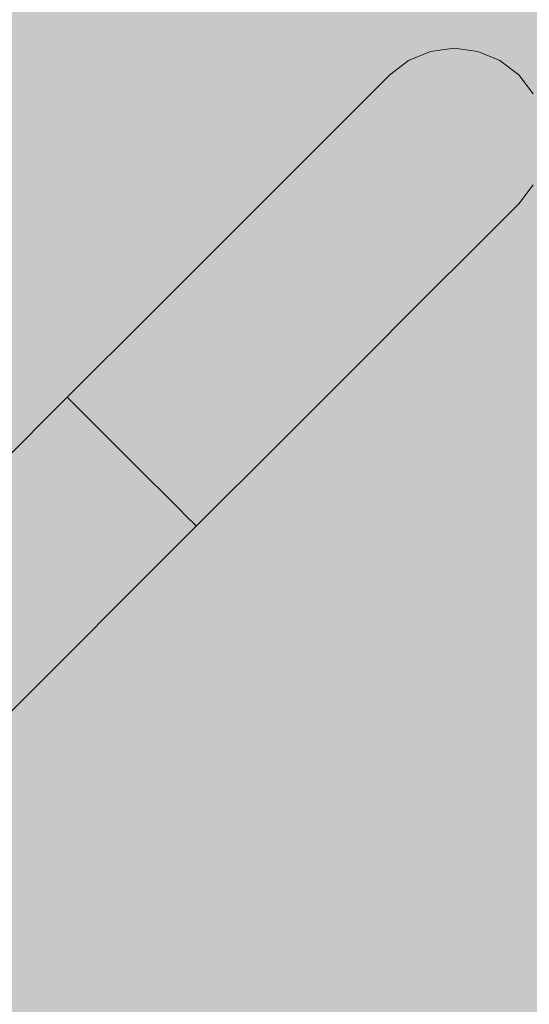
# Model space of a CAD drawing. Units: millimetres. Extents: x 69293 to 83218, y -53 to 3120.
# Drawn here: x 73208 to 73292, y 2159 to 2321 of the extents above; entities that cross this region are included whole.
import ezdxf

# ---------------------------------------------------------------- set-up
doc = ezdxf.new("R2010")
doc.units = ezdxf.units.MM
doc.header["$MEASUREMENT"] = 0
doc.linetypes.add('Wipeout_Contour', pattern=[1000, 0, -1000])
doc.layers.add('A_A SPORDIKORIDORI RONIMISSEIN_1_SA - SISUSTUS - erimööbel', color=7, linetype='Continuous')
doc.layers.add('A_A SPORDIKORIDORI RONIMISSEIN_1_SA - SISUSTUS - ostumööbel', color=7, linetype='Continuous')
doc.layers.add('A_A SPORDIKORIDORI RONIMISSEIN_1_SA - SISUSTUS - ostumööbel_Pen_No__87', color=7, linetype='Continuous', lineweight=9, true_color=0x8a8a8a)

msp = doc.modelspace()

# ---------------------------------------------------------------- wipeouts: each hides what was drawn before it
at = {"color": 254, "linetype": 'Wipeout_Contour', "lineweight": 0, "ltscale": 293102.55845}
msp.add_wipeout([(73232.07, 2242.6), (73234.27, 2240.4), (73249.93, 2256.07), (73248.17, 2258.7)], dxfattribs=at).dxf.layer = 'A_A SPORDIKORIDORI RONIMISSEIN_1_SA - SISUSTUS - ostumööbel'

# ---------------------------------------------------------------- next in the draw order: wipeouts: each hides what was drawn before it
at = {"color": 254, "linetype": 'Wipeout_Contour', "lineweight": 0, "ltscale": 293094.087505}
msp.add_wipeout([(73229.51, 2245.16), (73232.07, 2242.6), (73248.17, 2258.7), (73245.89, 2261.53)], dxfattribs=at).dxf.layer = 'A_A SPORDIKORIDORI RONIMISSEIN_1_SA - SISUSTUS - ostumööbel'

# ---------------------------------------------------------------- next in the draw order: wipeouts: each hides what was drawn before it
at = {"color": 254, "linetype": 'Wipeout_Contour', "lineweight": 0, "ltscale": 293084.201169}
msp.add_wipeout([(73229.51, 2245.16), (73245.89, 2261.53), (73243.24, 2264.37), (73226.77, 2247.9)], dxfattribs=at).dxf.layer = 'A_A SPORDIKORIDORI RONIMISSEIN_1_SA - SISUSTUS - ostumööbel'

# ---------------------------------------------------------------- next in the draw order: wipeouts: each hides what was drawn before it
at = {"color": 254, "linetype": 'Wipeout_Contour', "lineweight": 0, "ltscale": 293073.573784}
msp.add_wipeout([(73240.4, 2267.03), (73224.02, 2250.65), (73226.77, 2247.9), (73243.24, 2264.37)], dxfattribs=at).dxf.layer = 'A_A SPORDIKORIDORI RONIMISSEIN_1_SA - SISUSTUS - ostumööbel'

# ---------------------------------------------------------------- next in the draw order: wipeouts: each hides what was drawn before it
at = {"color": 254, "linetype": 'Wipeout_Contour', "lineweight": 0, "ltscale": 293062.930133}
msp.add_wipeout([(73237.57, 2269.31), (73221.46, 2253.21), (73224.02, 2250.65), (73240.4, 2267.03)], dxfattribs=at).dxf.layer = 'A_A SPORDIKORIDORI RONIMISSEIN_1_SA - SISUSTUS - ostumööbel'

# ---------------------------------------------------------------- next in the draw order: wipeouts: each hides what was drawn before it
at = {"color": 254, "linetype": 'Wipeout_Contour', "lineweight": 0, "ltscale": 293052.996007}
msp.add_wipeout([(73219.27, 2255.4), (73221.46, 2253.21), (73237.57, 2269.31), (73234.93, 2271.07)], dxfattribs=at).dxf.layer = 'A_A SPORDIKORIDORI RONIMISSEIN_1_SA - SISUSTUS - ostumööbel'
at = {"color": 254, "linetype": 'Wipeout_Contour', "lineweight": 0, "ltscale": 293114.459723}
msp.add_wipeout([(73251.45, 2252.09), (73237.01, 2237.66), (73237.37, 2237.3), (73251.1, 2251.02)], dxfattribs=at).dxf.layer = 'A_A SPORDIKORIDORI RONIMISSEIN_1_SA - SISUSTUS - ostumööbel'

# ---------------------------------------------------------------- next in the draw order: wipeouts: each hides what was drawn before it
at = {"color": 254, "linetype": 'Wipeout_Contour', "lineweight": 0, "ltscale": 293044.448722}
msp.add_wipeout([(73232.68, 2272.19), (73217.58, 2257.09), (73219.27, 2255.4), (73234.93, 2271.07)], dxfattribs=at).dxf.layer = 'A_A SPORDIKORIDORI RONIMISSEIN_1_SA - SISUSTUS - ostumööbel'
at = {"color": 254, "linetype": 'Wipeout_Contour', "lineweight": 0, "ltscale": 293113.078598}
msp.add_wipeout([(73235.95, 2238.72), (73237.01, 2237.66), (73251.45, 2252.09), (73251.05, 2253.82)], dxfattribs=at).dxf.layer = 'A_A SPORDIKORIDORI RONIMISSEIN_1_SA - SISUSTUS - ostumööbel'

# ---------------------------------------------------------------- next in the draw order: wipeouts: each hides what was drawn before it
at = {"color": 254, "linetype": 'Wipeout_Contour', "lineweight": 0, "ltscale": 293037.87094}
msp.add_wipeout([(73230.96, 2272.58), (73216.52, 2258.15), (73217.58, 2257.09), (73232.68, 2272.19)], dxfattribs=at).dxf.layer = 'A_A SPORDIKORIDORI RONIMISSEIN_1_SA - SISUSTUS - ostumööbel'
at = {"color": 254, "linetype": 'Wipeout_Contour', "lineweight": 0, "ltscale": 293109.036124}
msp.add_wipeout([(73249.93, 2256.07), (73234.27, 2240.4), (73235.95, 2238.72), (73251.05, 2253.82)], dxfattribs=at).dxf.layer = 'A_A SPORDIKORIDORI RONIMISSEIN_1_SA - SISUSTUS - ostumööbel'
at = {"color": 254, "linetype": 'Wipeout_Contour', "lineweight": 0, "ltscale": 292925.286484}
msp.add_wipeout([(73237.01, 2237.66), (73159.23, 2159.88), (73159.59, 2159.51), (73237.37, 2237.3)], dxfattribs=at).dxf.layer = 'A_A SPORDIKORIDORI RONIMISSEIN_1_SA - SISUSTUS - ostumööbel'

# ---------------------------------------------------------------- next in the draw order: wipeouts: each hides what was drawn before it
at = {"color": 254, "linetype": 'Wipeout_Contour', "lineweight": 0, "ltscale": 293033.709377}
msp.add_wipeout([(73216.16, 2258.51), (73216.52, 2258.15), (73230.96, 2272.58), (73229.89, 2272.24)], dxfattribs=at).dxf.layer = 'A_A SPORDIKORIDORI RONIMISSEIN_1_SA - SISUSTUS - ostumööbel'
at = {"color": 254, "linetype": 'Wipeout_Contour', "lineweight": 0, "ltscale": 293171.892691}
msp.add_wipeout([(73265.12, 2267.89), (73251.05, 2253.82), (73251.45, 2252.09), (73264.9, 2265.55)], dxfattribs=at).dxf.layer = 'A_A SPORDIKORIDORI RONIMISSEIN_1_SA - SISUSTUS - ostumööbel'
at = {"color": 254, "linetype": 'Wipeout_Contour', "lineweight": 0, "ltscale": 292922.531079}
msp.add_wipeout([(73237.01, 2237.66), (73235.95, 2238.72), (73158.17, 2160.94), (73159.23, 2159.88)], dxfattribs=at).dxf.layer = 'A_A SPORDIKORIDORI RONIMISSEIN_1_SA - SISUSTUS - ostumööbel'

# ---------------------------------------------------------------- next in the draw order: linework, layer by layer
at = {"layer": 'A_A SPORDIKORIDORI RONIMISSEIN_1_SA - SISUSTUS - ostumööbel_Pen_No__87', "color": 252, "linetype": 'Continuous', "lineweight": 9, "true_color": 0x8a8a8a}
msp.add_line((73237.37, 2237.3), (73237.01, 2237.66), dxfattribs=at)

# ---------------------------------------------------------------- next in the draw order: wipeouts: each hides what was drawn before it
at = {"color": 254, "linetype": 'Wipeout_Contour', "lineweight": 0, "ltscale": 293170.270051}
msp.add_wipeout([(73264.53, 2270.67), (73249.93, 2256.07), (73251.05, 2253.82), (73265.12, 2267.89)], dxfattribs=at).dxf.layer = 'A_A SPORDIKORIDORI RONIMISSEIN_1_SA - SISUSTUS - ostumööbel'
at = {"color": 254, "linetype": 'Wipeout_Contour', "lineweight": 0, "ltscale": 292917.208129}
msp.add_wipeout([(73234.27, 2240.4), (73156.48, 2162.62), (73158.17, 2160.94), (73235.95, 2238.72)], dxfattribs=at).dxf.layer = 'A_A SPORDIKORIDORI RONIMISSEIN_1_SA - SISUSTUS - ostumööbel'

# ---------------------------------------------------------------- next in the draw order: linework, layer by layer
at = {"layer": 'A_A SPORDIKORIDORI RONIMISSEIN_1_SA - SISUSTUS - ostumööbel_Pen_No__87', "color": 252, "linetype": 'Continuous', "lineweight": 9, "true_color": 0x8a8a8a}
msp.add_line((73237.01, 2237.66), (73235.95, 2238.72), dxfattribs=at)

# ---------------------------------------------------------------- next in the draw order: wipeouts: each hides what was drawn before it
at = {"color": 254, "linetype": 'Wipeout_Contour', "lineweight": 0, "ltscale": 293165.794887}
msp.add_wipeout([(73263.18, 2273.71), (73248.17, 2258.7), (73249.93, 2256.07), (73264.53, 2270.67)], dxfattribs=at).dxf.layer = 'A_A SPORDIKORIDORI RONIMISSEIN_1_SA - SISUSTUS - ostumööbel'
at = {"color": 254, "linetype": 'Wipeout_Contour', "lineweight": 0, "ltscale": 292852.509704}
msp.add_wipeout([(73217.58, 2257.09), (73139.8, 2179.31), (73141.48, 2177.62), (73219.27, 2255.4)], dxfattribs=at).dxf.layer = 'A_A SPORDIKORIDORI RONIMISSEIN_1_SA - SISUSTUS - ostumööbel'

# ---------------------------------------------------------------- next in the draw order: wipeouts: each hides what was drawn before it
at = {"color": 254, "linetype": 'Wipeout_Contour', "lineweight": 0, "ltscale": 293149.589065}
msp.add_wipeout([(73258.59, 2279.72), (73243.24, 2264.37), (73245.89, 2261.53), (73261.15, 2276.8)], dxfattribs=at).dxf.layer = 'A_A SPORDIKORIDORI RONIMISSEIN_1_SA - SISUSTUS - ostumööbel'
at = {"color": 254, "linetype": 'Wipeout_Contour', "lineweight": 0, "ltscale": 292847.188167}
msp.add_wipeout([(73217.58, 2257.09), (73216.52, 2258.15), (73138.74, 2180.37), (73139.8, 2179.31)], dxfattribs=at).dxf.layer = 'A_A SPORDIKORIDORI RONIMISSEIN_1_SA - SISUSTUS - ostumööbel'

# ---------------------------------------------------------------- next in the draw order: wipeouts: each hides what was drawn before it
at = {"color": 254, "linetype": 'Wipeout_Contour', "lineweight": 0, "ltscale": 293158.740791}
msp.add_wipeout([(73261.15, 2276.8), (73245.89, 2261.53), (73248.17, 2258.7), (73263.18, 2273.71)], dxfattribs=at).dxf.layer = 'A_A SPORDIKORIDORI RONIMISSEIN_1_SA - SISUSTUS - ostumööbel'
at = {"color": 254, "linetype": 'Wipeout_Contour', "lineweight": 0, "ltscale": 292844.43358}
msp.add_wipeout([(73216.16, 2258.51), (73138.38, 2180.73), (73138.74, 2180.37), (73216.52, 2258.15)], dxfattribs=at).dxf.layer = 'A_A SPORDIKORIDORI RONIMISSEIN_1_SA - SISUSTUS - ostumööbel'

# ---------------------------------------------------------------- next in the draw order: linework, layer by layer
at = {"layer": 'A_A SPORDIKORIDORI RONIMISSEIN_1_SA - SISUSTUS - ostumööbel_Pen_No__87', "color": 252, "linetype": 'Continuous', "lineweight": 9, "true_color": 0x8a8a8a}
for p, q in [((73216.52, 2258.15), (73216.16, 2258.51)), ((73217.58, 2257.09), (73216.52, 2258.15))]:
    msp.add_line(p, q, dxfattribs=at)

# ---------------------------------------------------------------- next in the draw order: wipeouts: each hides what was drawn before it
at = {"color": 254, "linetype": 'Wipeout_Contour', "lineweight": 0, "ltscale": 293116.242757}
msp.add_wipeout([(73234.93, 2271.07), (73237.57, 2269.31), (73252.57, 2284.32), (73249.53, 2285.67)], dxfattribs=at).dxf.layer = 'A_A SPORDIKORIDORI RONIMISSEIN_1_SA - SISUSTUS - ostumööbel'
at = {"color": 254, "linetype": 'Wipeout_Contour', "lineweight": 0, "ltscale": 292900.461423}
msp.add_wipeout([(73232.07, 2242.6), (73229.51, 2245.16), (73151.73, 2167.38), (73154.29, 2164.82)], dxfattribs=at).dxf.layer = 'A_A SPORDIKORIDORI RONIMISSEIN_1_SA - SISUSTUS - ostumööbel'

# ---------------------------------------------------------------- next in the draw order: wipeouts: each hides what was drawn before it
at = {"color": 254, "linetype": 'Wipeout_Contour', "lineweight": 0, "ltscale": 293138.963945}
msp.add_wipeout([(73255.66, 2282.29), (73240.4, 2267.03), (73243.24, 2264.37), (73258.59, 2279.72)], dxfattribs=at).dxf.layer = 'A_A SPORDIKORIDORI RONIMISSEIN_1_SA - SISUSTUS - ostumööbel'
at = {"color": 254, "linetype": 'Wipeout_Contour', "lineweight": 0, "ltscale": 292909.680525}
msp.add_wipeout([(73234.27, 2240.4), (73232.07, 2242.6), (73154.29, 2164.82), (73156.48, 2162.62)], dxfattribs=at).dxf.layer = 'A_A SPORDIKORIDORI RONIMISSEIN_1_SA - SISUSTUS - ostumööbel'

# ---------------------------------------------------------------- next in the draw order: linework, layer by layer
at = {"layer": 'A_A SPORDIKORIDORI RONIMISSEIN_1_SA - SISUSTUS - ostumööbel_Pen_No__87', "color": 252, "linetype": 'Continuous', "lineweight": 9, "true_color": 0x8a8a8a}
for p, q in [((73234.27, 2240.4), (73232.07, 2242.6)), ((73235.95, 2238.72), (73234.27, 2240.4))]:
    msp.add_line(p, q, dxfattribs=at)

# ---------------------------------------------------------------- next in the draw order: wipeouts: each hides what was drawn before it
at = {"color": 254, "linetype": 'Wipeout_Contour', "lineweight": 0, "ltscale": 293127.590003}
msp.add_wipeout([(73252.57, 2284.32), (73237.57, 2269.31), (73240.4, 2267.03), (73255.66, 2282.29)], dxfattribs=at).dxf.layer = 'A_A SPORDIKORIDORI RONIMISSEIN_1_SA - SISUSTUS - ostumööbel'
at = {"color": 254, "linetype": 'Wipeout_Contour', "lineweight": 0, "ltscale": 293170.559686}
msp.add_wipeout([(73251.1, 2251.02), (73263.89, 2263.81), (73264.9, 2265.55), (73251.45, 2252.09)], dxfattribs=at).dxf.layer = 'A_A SPORDIKORIDORI RONIMISSEIN_1_SA - SISUSTUS - ostumööbel'
at = {"color": 254, "linetype": 'Wipeout_Contour', "lineweight": 0, "ltscale": 292890.179231}
msp.add_wipeout([(73229.51, 2245.16), (73226.77, 2247.9), (73148.98, 2170.12), (73151.73, 2167.38)], dxfattribs=at).dxf.layer = 'A_A SPORDIKORIDORI RONIMISSEIN_1_SA - SISUSTUS - ostumööbel'

# ---------------------------------------------------------------- next in the draw order: linework, layer by layer
at = {"layer": 'A_A SPORDIKORIDORI RONIMISSEIN_1_SA - SISUSTUS - ostumööbel_Pen_No__87', "color": 252, "linetype": 'Continuous', "lineweight": 9, "true_color": 0x8a8a8a}
for p, q in [((73251.1, 2251.02), (73237.37, 2237.3)), ((73232.07, 2242.6), (73229.51, 2245.16))]:
    msp.add_line(p, q, dxfattribs=at)

# ---------------------------------------------------------------- next in the draw order: wipeouts: each hides what was drawn before it
at = {"color": 254, "linetype": 'Wipeout_Contour', "lineweight": 0, "ltscale": 293096.667178}
msp.add_wipeout([(73244.41, 2286.04), (73230.96, 2272.58), (73232.68, 2272.19), (73246.75, 2286.26)], dxfattribs=at).dxf.layer = 'A_A SPORDIKORIDORI RONIMISSEIN_1_SA - SISUSTUS - ostumööbel'
at = {"color": 254, "linetype": 'Wipeout_Contour', "lineweight": 0, "ltscale": 293224.661447}
msp.add_wipeout([(73277.2, 2279.97), (73265.12, 2267.89), (73264.9, 2265.55), (73276.45, 2277.1)], dxfattribs=at).dxf.layer = 'A_A SPORDIKORIDORI RONIMISSEIN_1_SA - SISUSTUS - ostumööbel'
at = {"color": 254, "linetype": 'Wipeout_Contour', "lineweight": 0, "ltscale": 292869.253367}
msp.add_wipeout([(73224.02, 2250.65), (73221.46, 2253.21), (73143.68, 2175.42), (73146.24, 2172.87)], dxfattribs=at).dxf.layer = 'A_A SPORDIKORIDORI RONIMISSEIN_1_SA - SISUSTUS - ostumööbel'

# ---------------------------------------------------------------- next in the draw order: wipeouts: each hides what was drawn before it
at = {"color": 254, "linetype": 'Wipeout_Contour', "lineweight": 0, "ltscale": 293105.69582}
msp.add_wipeout([(73232.68, 2272.19), (73234.93, 2271.07), (73249.53, 2285.67), (73246.75, 2286.26)], dxfattribs=at).dxf.layer = 'A_A SPORDIKORIDORI RONIMISSEIN_1_SA - SISUSTUS - ostumööbel'
at = {"color": 254, "linetype": 'Wipeout_Contour', "lineweight": 0, "ltscale": 293225.180239}
msp.add_wipeout([(73264.53, 2270.67), (73265.12, 2267.89), (73277.2, 2279.97), (73277.07, 2283.21)], dxfattribs=at).dxf.layer = 'A_A SPORDIKORIDORI RONIMISSEIN_1_SA - SISUSTUS - ostumööbel'
at = {"color": 254, "linetype": 'Wipeout_Contour', "lineweight": 0, "ltscale": 292879.534744}
msp.add_wipeout([(73226.77, 2247.9), (73224.02, 2250.65), (73146.24, 2172.87), (73148.98, 2170.12)], dxfattribs=at).dxf.layer = 'A_A SPORDIKORIDORI RONIMISSEIN_1_SA - SISUSTUS - ostumööbel'

# ---------------------------------------------------------------- next in the draw order: linework, layer by layer
at = {"layer": 'A_A SPORDIKORIDORI RONIMISSEIN_1_SA - SISUSTUS - ostumööbel_Pen_No__87', "color": 252, "linetype": 'Continuous', "lineweight": 9, "true_color": 0x8a8a8a}
for p, q in [((73226.77, 2247.9), (73224.02, 2250.65)), ((73229.51, 2245.16), (73226.77, 2247.9))]:
    msp.add_line(p, q, dxfattribs=at)

# ---------------------------------------------------------------- next in the draw order: wipeouts: each hides what was drawn before it
at = {"color": 254, "linetype": 'Wipeout_Contour', "lineweight": 0, "ltscale": 293149.38962}
msp.add_wipeout([(73246.75, 2286.26), (73258.83, 2298.34), (73255.96, 2297.59), (73244.41, 2286.04)], dxfattribs=at).dxf.layer = 'A_A SPORDIKORIDORI RONIMISSEIN_1_SA - SISUSTUS - ostumööbel'
at = {"color": 254, "linetype": 'Wipeout_Contour', "lineweight": 0, "ltscale": 293220.81901}
msp.add_wipeout([(73264.9, 2265.55), (73263.89, 2263.81), (73274.87, 2274.8), (73276.45, 2277.1)], dxfattribs=at).dxf.layer = 'A_A SPORDIKORIDORI RONIMISSEIN_1_SA - SISUSTUS - ostumööbel'
at = {"color": 254, "linetype": 'Wipeout_Contour', "lineweight": 0, "ltscale": 292860.035677}
msp.add_wipeout([(73221.46, 2253.21), (73219.27, 2255.4), (73141.48, 2177.62), (73143.68, 2175.42)], dxfattribs=at).dxf.layer = 'A_A SPORDIKORIDORI RONIMISSEIN_1_SA - SISUSTUS - ostumööbel'

# ---------------------------------------------------------------- next in the draw order: linework, layer by layer
at = {"layer": 'A_A SPORDIKORIDORI RONIMISSEIN_1_SA - SISUSTUS - ostumööbel_Pen_No__87', "color": 252, "linetype": 'Continuous', "lineweight": 9, "true_color": 0x8a8a8a}
for p, q in [((73263.89, 2263.81), (73251.1, 2251.02)), ((73138.38, 2180.73), (73216.16, 2258.51)), ((73219.27, 2255.4), (73217.58, 2257.09)), ((73221.46, 2253.21), (73219.27, 2255.4)), ((73224.02, 2250.65), (73221.46, 2253.21)), ((73159.59, 2159.51), (73237.37, 2237.3))]:
    msp.add_line(p, q, dxfattribs=at)

# ---------------------------------------------------------------- next in the draw order: wipeouts: each hides what was drawn before it
at = {"color": 254, "linetype": 'Wipeout_Contour', "lineweight": 0, "ltscale": 293160.617368}
msp.add_wipeout([(73246.75, 2286.26), (73249.53, 2285.67), (73262.07, 2298.21), (73258.83, 2298.34)], dxfattribs=at).dxf.layer = 'A_A SPORDIKORIDORI RONIMISSEIN_1_SA - SISUSTUS - ostumööbel'
at = {"color": 254, "linetype": 'Wipeout_Contour', "lineweight": 0, "ltscale": 293089.771971}
msp.add_wipeout([(73242.68, 2285.03), (73229.89, 2272.24), (73230.96, 2272.58), (73244.41, 2286.04)], dxfattribs=at).dxf.layer = 'A_A SPORDIKORIDORI RONIMISSEIN_1_SA - SISUSTUS - ostumööbel'
at = {"color": 254, "linetype": 'Wipeout_Contour', "lineweight": 0, "ltscale": 293261.859909}
msp.add_wipeout([(73276.45, 2277.1), (73274.87, 2274.8), (73283.3, 2283.22), (73285.32, 2285.96)], dxfattribs=at).dxf.layer = 'A_A SPORDIKORIDORI RONIMISSEIN_1_SA - SISUSTUS - ostumööbel'

# ---------------------------------------------------------------- next in the draw order: linework, layer by layer
at = {"layer": 'A_A SPORDIKORIDORI RONIMISSEIN_1_SA - SISUSTUS - ostumööbel_Pen_No__87', "color": 252, "linetype": 'Continuous', "lineweight": 9, "true_color": 0x8a8a8a}
msp.add_line((73229.89, 2272.24), (73216.16, 2258.51), dxfattribs=at)

# ---------------------------------------------------------------- next in the draw order: wipeouts: each hides what was drawn before it
at = {"color": 254, "linetype": 'Wipeout_Contour', "lineweight": 0, "ltscale": 293140.045064}
msp.add_wipeout([(73242.68, 2285.03), (73244.41, 2286.04), (73255.96, 2297.59), (73253.66, 2296.01)], dxfattribs=at).dxf.layer = 'A_A SPORDIKORIDORI RONIMISSEIN_1_SA - SISUSTUS - ostumööbel'
at = {"color": 254, "linetype": 'Wipeout_Contour', "lineweight": 0, "ltscale": 293267.705131}
msp.add_wipeout([(73277.2, 2279.97), (73276.45, 2277.1), (73285.32, 2285.96), (73286.47, 2289.24)], dxfattribs=at).dxf.layer = 'A_A SPORDIKORIDORI RONIMISSEIN_1_SA - SISUSTUS - ostumööbel'

# ---------------------------------------------------------------- next in the draw order: linework, layer by layer
at = {"layer": 'A_A SPORDIKORIDORI RONIMISSEIN_1_SA - SISUSTUS - ostumööbel_Pen_No__87', "color": 252, "linetype": 'Continuous', "lineweight": 9, "true_color": 0x8a8a8a}
msp.add_line((73242.68, 2285.03), (73229.89, 2272.24), dxfattribs=at)

# ---------------------------------------------------------------- next in the draw order: wipeouts: each hides what was drawn before it
at = {"color": 254, "linetype": 'Wipeout_Contour', "lineweight": 0, "ltscale": 293222.501316}
msp.add_wipeout([(73276.06, 2286.59), (73263.18, 2273.71), (73264.53, 2270.67), (73277.07, 2283.21)], dxfattribs=at).dxf.layer = 'A_A SPORDIKORIDORI RONIMISSEIN_1_SA - SISUSTUS - ostumööbel'

# ---------------------------------------------------------------- next in the draw order: wipeouts: each hides what was drawn before it
at = {"color": 254, "linetype": 'Wipeout_Contour', "lineweight": 0, "ltscale": 293208.225087}
msp.add_wipeout([(73271.77, 2292.9), (73258.59, 2279.72), (73261.15, 2276.8), (73274.26, 2289.9)], dxfattribs=at).dxf.layer = 'A_A SPORDIKORIDORI RONIMISSEIN_1_SA - SISUSTUS - ostumööbel'

# ---------------------------------------------------------------- next in the draw order: wipeouts: each hides what was drawn before it
at = {"color": 254, "linetype": 'Wipeout_Contour', "lineweight": 0, "ltscale": 293216.718022}
msp.add_wipeout([(73274.26, 2289.9), (73261.15, 2276.8), (73263.18, 2273.71), (73276.06, 2286.59)], dxfattribs=at).dxf.layer = 'A_A SPORDIKORIDORI RONIMISSEIN_1_SA - SISUSTUS - ostumööbel'

# ---------------------------------------------------------------- next in the draw order: linework, layer by layer
at = {"layer": 'A_A SPORDIKORIDORI RONIMISSEIN_1_SA - SISUSTUS - ostumööbel_Pen_No__87', "color": 252, "linetype": 'Continuous', "lineweight": 9, "true_color": 0x8a8a8a}
msp.add_line((73274.87, 2274.8), (73263.89, 2263.81), dxfattribs=at)

# ---------------------------------------------------------------- next in the draw order: wipeouts: each hides what was drawn before it
at = {"color": 254, "linetype": 'Wipeout_Contour', "lineweight": 0, "ltscale": 293172.957896}
msp.add_wipeout([(73262.07, 2298.21), (73249.53, 2285.67), (73252.57, 2284.32), (73265.46, 2297.2)], dxfattribs=at).dxf.layer = 'A_A SPORDIKORIDORI RONIMISSEIN_1_SA - SISUSTUS - ostumööbel'
at = {"color": 254, "linetype": 'Wipeout_Contour', "lineweight": 0, "ltscale": 293268.809158}
msp.add_wipeout([(73276.06, 2286.59), (73277.07, 2283.21), (73286.69, 2292.83), (73285.95, 2296.48)], dxfattribs=at).dxf.layer = 'A_A SPORDIKORIDORI RONIMISSEIN_1_SA - SISUSTUS - ostumööbel'

# ---------------------------------------------------------------- next in the draw order: wipeouts: each hides what was drawn before it
at = {"color": 254, "linetype": 'Wipeout_Contour', "lineweight": 0, "ltscale": 293197.601847}
msp.add_wipeout([(73268.77, 2295.39), (73255.66, 2282.29), (73258.59, 2279.72), (73271.77, 2292.9)], dxfattribs=at).dxf.layer = 'A_A SPORDIKORIDORI RONIMISSEIN_1_SA - SISUSTUS - ostumööbel'
at = {"color": 254, "linetype": 'Wipeout_Contour', "lineweight": 0, "ltscale": 293270.06639}
msp.add_wipeout([(73277.07, 2283.21), (73277.2, 2279.97), (73286.47, 2289.24), (73286.69, 2292.83)], dxfattribs=at).dxf.layer = 'A_A SPORDIKORIDORI RONIMISSEIN_1_SA - SISUSTUS - ostumööbel'

# ---------------------------------------------------------------- next in the draw order: wipeouts: each hides what was drawn before it
at = {"color": 254, "linetype": 'Wipeout_Contour', "lineweight": 0, "ltscale": 293264.063889}
msp.add_wipeout([(73274.26, 2289.9), (73276.06, 2286.59), (73285.95, 2296.48), (73284.31, 2299.96)], dxfattribs=at).dxf.layer = 'A_A SPORDIKORIDORI RONIMISSEIN_1_SA - SISUSTUS - ostumööbel'
at = {"color": 254, "linetype": 'Wipeout_Contour', "lineweight": 0, "ltscale": 293185.57273}
msp.add_wipeout([(73265.46, 2297.2), (73252.57, 2284.32), (73255.66, 2282.29), (73268.77, 2295.39)], dxfattribs=at).dxf.layer = 'A_A SPORDIKORIDORI RONIMISSEIN_1_SA - SISUSTUS - ostumööbel'

# ---------------------------------------------------------------- next in the draw order: wipeouts: each hides what was drawn before it
at = {"color": 254, "linetype": 'Wipeout_Contour', "lineweight": 0, "ltscale": 293181.097018}
msp.add_wipeout([(73253.66, 2296.01), (73255.96, 2297.59), (73264.83, 2306.45), (73262.09, 2304.44)], dxfattribs=at).dxf.layer = 'A_A SPORDIKORIDORI RONIMISSEIN_1_SA - SISUSTUS - ostumööbel'
at = {"color": 254, "linetype": 'Wipeout_Contour', "lineweight": 0, "ltscale": 293256.108874}
msp.add_wipeout([(73271.77, 2292.9), (73274.26, 2289.9), (73284.31, 2299.96), (73281.88, 2303.02)], dxfattribs=at).dxf.layer = 'A_A SPORDIKORIDORI RONIMISSEIN_1_SA - SISUSTUS - ostumööbel'

# ---------------------------------------------------------------- next in the draw order: linework, layer by layer
at = {"layer": 'A_A SPORDIKORIDORI RONIMISSEIN_1_SA - SISUSTUS - ostumööbel_Pen_No__87', "color": 252, "linetype": 'Continuous', "lineweight": 9, "true_color": 0x8a8a8a}
msp.add_line((73253.66, 2296.01), (73242.68, 2285.03), dxfattribs=at)

# ---------------------------------------------------------------- next in the draw order: wipeouts: each hides what was drawn before it
at = {"color": 254, "linetype": 'Wipeout_Contour', "lineweight": 0, "ltscale": 293192.443564}
msp.add_wipeout([(73255.96, 2297.59), (73258.83, 2298.34), (73268.1, 2307.61), (73264.83, 2306.45)], dxfattribs=at).dxf.layer = 'A_A SPORDIKORIDORI RONIMISSEIN_1_SA - SISUSTUS - ostumööbel'
at = {"color": 254, "linetype": 'Wipeout_Contour', "lineweight": 0, "ltscale": 293297.547209}
msp.add_wipeout([(73284.31, 2299.96), (73285.95, 2296.48), (73292.17, 2302.7), (73290.63, 2306.28)], dxfattribs=at).dxf.layer = 'A_A SPORDIKORIDORI RONIMISSEIN_1_SA - SISUSTUS - ostumööbel'
at = {"color": 254, "linetype": 'Wipeout_Contour', "lineweight": 0, "ltscale": 293290.88016}
msp.add_wipeout([(73285.32, 2285.96), (73283.3, 2283.22), (73288.6, 2288.52), (73290.89, 2291.53)], dxfattribs=at).dxf.layer = 'A_A SPORDIKORIDORI RONIMISSEIN_1_SA - SISUSTUS - ostumööbel'

# ---------------------------------------------------------------- next in the draw order: linework, layer by layer
at = {"layer": 'A_A SPORDIKORIDORI RONIMISSEIN_1_SA - SISUSTUS - ostumööbel_Pen_No__87', "color": 252, "linetype": 'Continuous', "lineweight": 9, "true_color": 0x8a8a8a}
msp.add_line((73283.3, 2283.22), (73274.87, 2274.8), dxfattribs=at)

# ---------------------------------------------------------------- next in the draw order: wipeouts: each hides what was drawn before it
at = {"color": 254, "linetype": 'Wipeout_Contour', "lineweight": 0, "ltscale": 293289.972242}
msp.add_wipeout([(73281.88, 2303.02), (73284.31, 2299.96), (73290.63, 2306.28), (73288.24, 2309.37)], dxfattribs=at).dxf.layer = 'A_A SPORDIKORIDORI RONIMISSEIN_1_SA - SISUSTUS - ostumööbel'
at = {"color": 254, "linetype": 'Wipeout_Contour', "lineweight": 0, "ltscale": 293232.922315}
msp.add_wipeout([(73265.46, 2297.2), (73268.77, 2295.39), (73278.82, 2305.45), (73275.35, 2307.09)], dxfattribs=at).dxf.layer = 'A_A SPORDIKORIDORI RONIMISSEIN_1_SA - SISUSTUS - ostumööbel'
at = {"color": 254, "linetype": 'Wipeout_Contour', "lineweight": 0, "ltscale": 293298.142809}
msp.add_wipeout([(73286.47, 2289.24), (73285.32, 2285.96), (73290.89, 2291.53), (73292.3, 2295.07)], dxfattribs=at).dxf.layer = 'A_A SPORDIKORIDORI RONIMISSEIN_1_SA - SISUSTUS - ostumööbel'

# ---------------------------------------------------------------- next in the draw order: wipeouts: each hides what was drawn before it
at = {"color": 254, "linetype": 'Wipeout_Contour', "lineweight": 0, "ltscale": 293245.486886}
msp.add_wipeout([(73268.77, 2295.39), (73271.77, 2292.9), (73281.88, 2303.02), (73278.82, 2305.45)], dxfattribs=at).dxf.layer = 'A_A SPORDIKORIDORI RONIMISSEIN_1_SA - SISUSTUS - ostumööbel'
at = {"color": 254, "linetype": 'Wipeout_Contour', "lineweight": 0, "ltscale": 293301.804009}
msp.add_wipeout([(73286.47, 2289.24), (73292.3, 2295.07), (73292.74, 2298.87), (73286.69, 2292.83)], dxfattribs=at).dxf.layer = 'A_A SPORDIKORIDORI RONIMISSEIN_1_SA - SISUSTUS - ostumööbel'

# ---------------------------------------------------------------- next in the draw order: wipeouts: each hides what was drawn before it
at = {"color": 254, "linetype": 'Wipeout_Contour', "lineweight": 0, "ltscale": 293279.35045}
msp.add_wipeout([(73278.82, 2305.45), (73281.88, 2303.02), (73288.24, 2309.37), (73285.14, 2311.77)], dxfattribs=at).dxf.layer = 'A_A SPORDIKORIDORI RONIMISSEIN_1_SA - SISUSTUS - ostumööbel'
at = {"color": 254, "linetype": 'Wipeout_Contour', "lineweight": 0, "ltscale": 293219.271844}
msp.add_wipeout([(73262.07, 2298.21), (73265.46, 2297.2), (73275.35, 2307.09), (73271.69, 2307.83)], dxfattribs=at).dxf.layer = 'A_A SPORDIKORIDORI RONIMISSEIN_1_SA - SISUSTUS - ostumööbel'

# ---------------------------------------------------------------- next in the draw order: wipeouts: each hides what was drawn before it
at = {"color": 254, "linetype": 'Wipeout_Contour', "lineweight": 0, "ltscale": 293266.406383}
msp.add_wipeout([(73281.56, 2313.3), (73275.35, 2307.09), (73278.82, 2305.45), (73285.14, 2311.77)], dxfattribs=at).dxf.layer = 'A_A SPORDIKORIDORI RONIMISSEIN_1_SA - SISUSTUS - ostumööbel'
at = {"color": 254, "linetype": 'Wipeout_Contour', "lineweight": 0, "ltscale": 293205.46469}
msp.add_wipeout([(73258.83, 2298.34), (73262.07, 2298.21), (73271.69, 2307.83), (73268.1, 2307.61)], dxfattribs=at).dxf.layer = 'A_A SPORDIKORIDORI RONIMISSEIN_1_SA - SISUSTUS - ostumööbel'
at = {"color": 254, "linetype": 'Wipeout_Contour', "lineweight": 0, "ltscale": 293301.558085}
msp.add_wipeout([(73292.17, 2302.7), (73285.95, 2296.48), (73286.69, 2292.83), (73292.74, 2298.87)], dxfattribs=at).dxf.layer = 'A_A SPORDIKORIDORI RONIMISSEIN_1_SA - SISUSTUS - ostumööbel'

# ---------------------------------------------------------------- next in the draw order: wipeouts: each hides what was drawn before it
at = {"color": 254, "linetype": 'Wipeout_Contour', "lineweight": 0, "ltscale": 293252.022681}
msp.add_wipeout([(73271.69, 2307.83), (73275.35, 2307.09), (73281.56, 2313.3), (73277.74, 2313.87)], dxfattribs=at).dxf.layer = 'A_A SPORDIKORIDORI RONIMISSEIN_1_SA - SISUSTUS - ostumööbel'
at = {"color": 254, "linetype": 'Wipeout_Contour', "lineweight": 0, "ltscale": 293296.879605}
msp.add_wipeout([(73287.3, 2313.93), (73285.14, 2311.77), (73288.24, 2309.37), (73290.41, 2311.54)], dxfattribs=at).dxf.layer = 'A_A SPORDIKORIDORI RONIMISSEIN_1_SA - SISUSTUS - ostumööbel'
at = {"color": 254, "linetype": 'Wipeout_Contour', "lineweight": 0, "ltscale": 293210.124809}
msp.add_wipeout([(73262.09, 2304.44), (73264.83, 2306.45), (73270.4, 2312.03), (73267.39, 2309.74)], dxfattribs=at).dxf.layer = 'A_A SPORDIKORIDORI RONIMISSEIN_1_SA - SISUSTUS - ostumööbel'
at = {"color": 254, "linetype": 'Wipeout_Contour', "lineweight": 0, "ltscale": 293314.883984}
msp.add_wipeout([(73290.63, 2306.28), (73292.17, 2302.7), (73294.29, 2304.82), (73292.79, 2308.44)], dxfattribs=at).dxf.layer = 'A_A SPORDIKORIDORI RONIMISSEIN_1_SA - SISUSTUS - ostumööbel'
at = {"color": 254, "linetype": 'Wipeout_Contour', "lineweight": 0, "ltscale": 293305.892567}
msp.add_wipeout([(73288.6, 2288.52), (73290.41, 2290.33), (73292.79, 2293.44), (73290.89, 2291.53)], dxfattribs=at).dxf.layer = 'A_A SPORDIKORIDORI RONIMISSEIN_1_SA - SISUSTUS - ostumööbel'

# ---------------------------------------------------------------- next in the draw order: linework, layer by layer
at = {"layer": 'A_A SPORDIKORIDORI RONIMISSEIN_1_SA - SISUSTUS - ostumööbel_Pen_No__87', "color": 252, "linetype": 'Continuous', "lineweight": 9, "true_color": 0x8a8a8a}
for p, q in [((73262.09, 2304.44), (73253.66, 2296.01)), ((73290.41, 2290.33), (73288.6, 2288.52)), ((73290.41, 2290.33), (73290.41, 2290.33)), ((73288.6, 2288.52), (73283.3, 2283.22))]:
    msp.add_line(p, q, dxfattribs=at)

# ---------------------------------------------------------------- next in the draw order: wipeouts: each hides what was drawn before it
at = {"color": 254, "linetype": 'Wipeout_Contour', "lineweight": 0, "ltscale": 293283.736638}
msp.add_wipeout([(73283.68, 2315.42), (73281.56, 2313.3), (73285.14, 2311.77), (73287.3, 2313.93)], dxfattribs=at).dxf.layer = 'A_A SPORDIKORIDORI RONIMISSEIN_1_SA - SISUSTUS - ostumööbel'
at = {"color": 254, "linetype": 'Wipeout_Contour', "lineweight": 0, "ltscale": 293222.887565}
msp.add_wipeout([(73270.4, 2312.03), (73264.83, 2306.45), (73268.1, 2307.61), (73273.93, 2313.44)], dxfattribs=at).dxf.layer = 'A_A SPORDIKORIDORI RONIMISSEIN_1_SA - SISUSTUS - ostumööbel'
at = {"color": 254, "linetype": 'Wipeout_Contour', "lineweight": 0, "ltscale": 293307.503767}
msp.add_wipeout([(73290.41, 2311.54), (73288.24, 2309.37), (73290.63, 2306.28), (73292.79, 2308.44)], dxfattribs=at).dxf.layer = 'A_A SPORDIKORIDORI RONIMISSEIN_1_SA - SISUSTUS - ostumööbel'
at = {"color": 254, "linetype": 'Wipeout_Contour', "lineweight": 0, "ltscale": 293313.891001}
msp.add_wipeout([(73290.89, 2291.53), (73292.79, 2293.44), (73294.29, 2297.05), (73292.3, 2295.07)], dxfattribs=at).dxf.layer = 'A_A SPORDIKORIDORI RONIMISSEIN_1_SA - SISUSTUS - ostumööbel'

# ---------------------------------------------------------------- next in the draw order: linework, layer by layer
at = {"layer": 'A_A SPORDIKORIDORI RONIMISSEIN_1_SA - SISUSTUS - ostumööbel_Pen_No__87', "color": 252, "linetype": 'Continuous', "lineweight": 9, "true_color": 0x8a8a8a}
for p, q in [((73287.3, 2313.93), (73290.41, 2311.54)), ((73290.41, 2311.54), (73292.79, 2308.44)), ((73292.79, 2293.44), (73290.41, 2290.33))]:
    msp.add_line(p, q, dxfattribs=at)

# ---------------------------------------------------------------- next in the draw order: wipeouts: each hides what was drawn before it
at = {"color": 254, "linetype": 'Wipeout_Contour', "lineweight": 0, "ltscale": 293237.177717}
msp.add_wipeout([(73273.93, 2313.44), (73268.1, 2307.61), (73271.69, 2307.83), (73277.74, 2313.87)], dxfattribs=at).dxf.layer = 'A_A SPORDIKORIDORI RONIMISSEIN_1_SA - SISUSTUS - ostumööbel'

# ---------------------------------------------------------------- next in the draw order: wipeouts: each hides what was drawn before it
at = {"color": 254, "linetype": 'Wipeout_Contour', "lineweight": 0, "ltscale": 293253.587587}
msp.add_wipeout([(73273.93, 2313.44), (73277.74, 2313.87), (73279.8, 2315.94), (73275.92, 2315.42)], dxfattribs=at).dxf.layer = 'A_A SPORDIKORIDORI RONIMISSEIN_1_SA - SISUSTUS - ostumööbel'
at = {"color": 254, "linetype": 'Wipeout_Contour', "lineweight": 0, "ltscale": 293225.141211}
msp.add_wipeout([(73267.39, 2309.74), (73270.4, 2312.03), (73272.3, 2313.93), (73269.19, 2311.54)], dxfattribs=at).dxf.layer = 'A_A SPORDIKORIDORI RONIMISSEIN_1_SA - SISUSTUS - ostumööbel'

# ---------------------------------------------------------------- next in the draw order: linework, layer by layer
at = {"layer": 'A_A SPORDIKORIDORI RONIMISSEIN_1_SA - SISUSTUS - ostumööbel_Pen_No__87', "color": 252, "linetype": 'Continuous', "lineweight": 9, "true_color": 0x8a8a8a}
for p, q in [((73269.19, 2311.54), (73267.39, 2309.74)), ((73267.39, 2309.74), (73262.09, 2304.44))]:
    msp.add_line(p, q, dxfattribs=at)

# ---------------------------------------------------------------- next in the draw order: wipeouts: each hides what was drawn before it
at = {"color": 254, "linetype": 'Wipeout_Contour', "lineweight": 0, "ltscale": 293238.638428}
msp.add_wipeout([(73272.3, 2313.93), (73270.4, 2312.03), (73273.93, 2313.44), (73275.92, 2315.42)], dxfattribs=at).dxf.layer = 'A_A SPORDIKORIDORI RONIMISSEIN_1_SA - SISUSTUS - ostumööbel'
at = {"color": 254, "linetype": 'Wipeout_Contour', "lineweight": 0, "ltscale": 293268.971142}
msp.add_wipeout([(73279.8, 2315.94), (73277.74, 2313.87), (73281.56, 2313.3), (73283.68, 2315.42)], dxfattribs=at).dxf.layer = 'A_A SPORDIKORIDORI RONIMISSEIN_1_SA - SISUSTUS - ostumööbel'

# ---------------------------------------------------------------- next in the draw order: hatches: boundary and pattern name
at = {"layer": 'A_A SPORDIKORIDORI RONIMISSEIN_1_SA - SISUSTUS - erimööbel', "linetype": 'Continuous', "lineweight": 0, "true_color": 0xe8e7e1}
msp.add_hatch(color=254, dxfattribs=at).paths.add_polyline_path([(73632.35, 2945), (72132.35, 2945), (72132.35, 5), (73632.35, 5)])

# ---------------------------------------------------------------- next in the draw order: linework, layer by layer
at = {"layer": 'A_A SPORDIKORIDORI RONIMISSEIN_1_SA - SISUSTUS - ostumööbel_Pen_No__87', "color": 252, "linetype": 'Continuous', "lineweight": 9, "true_color": 0x8a8a8a}
for p, q in [((73272.3, 2313.93), (73275.92, 2315.42)), ((73275.92, 2315.42), (73279.8, 2315.94)), ((73279.8, 2315.94), (73283.68, 2315.42)), ((73283.68, 2315.42), (73287.3, 2313.93)), ((73269.19, 2311.54), (73272.3, 2313.93))]:
    msp.add_line(p, q, dxfattribs=at)

doc.saveas('drawing.dxf')
